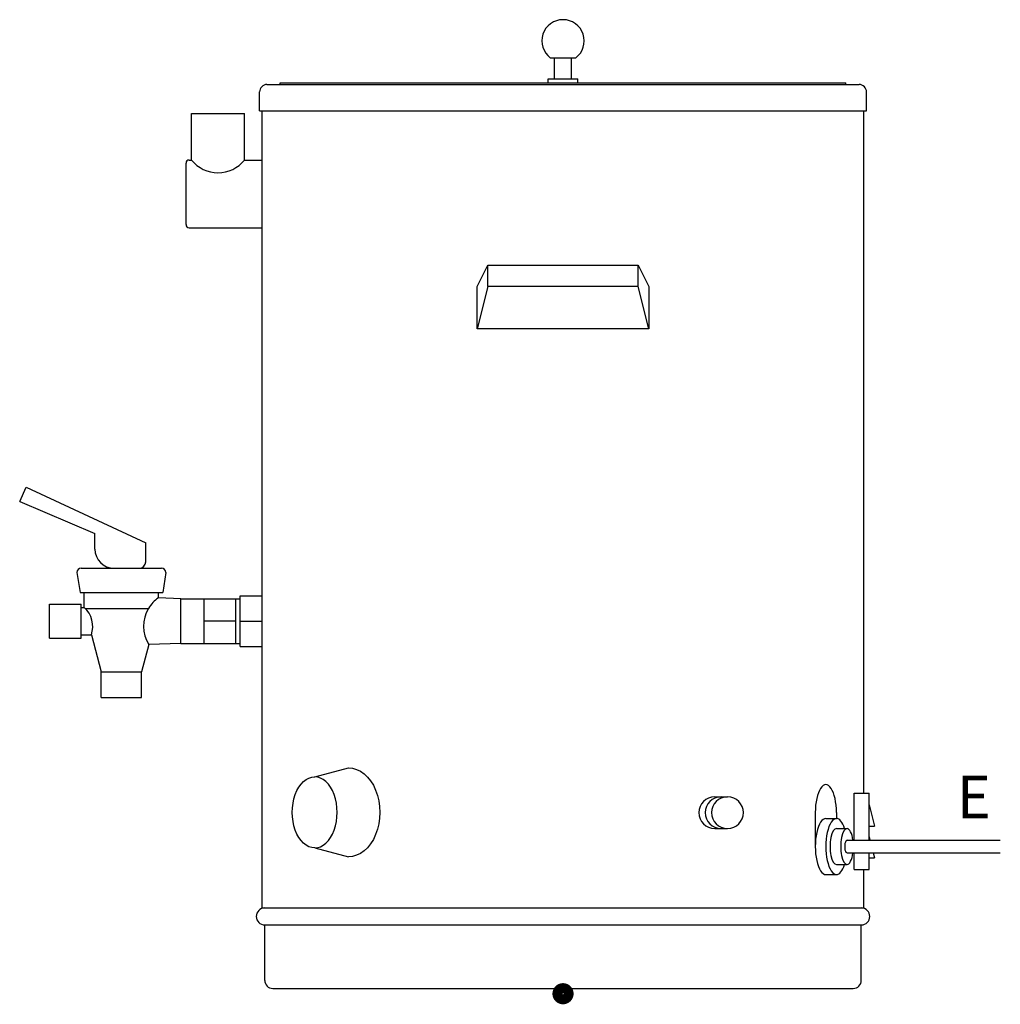
# Model space of a CAD drawing. Extents: x -256 to 206, y -8 to 457.
import ezdxf

# ---------------------------------------------------------------- set-up
doc = ezdxf.new("R2010")
doc.units = 0
doc.header["$MEASUREMENT"] = 0
for name, color, linetype in [('VHH-025', 7, 'CONTINUOUS'), ('VHH-035', 2, 'CONTINUOUS'), ('VHH-INS', 7, 'CONTINUOUS'), ('VHH-W_E', 6, 'CONTINUOUS')]:
    doc.layers.add(name, color=color, linetype=linetype)
doc.styles.add('ROMANS', font='romans')

msp = doc.modelspace()

# ---------------------------------------------------------------- linework, layer by layer
at = {"layer": 'VHH-025'}
for p, q in [((-35.5, 331.5), (-35.5, 341.5)), ((35.5, 331.5), (35.5, 341.5)), ((-169.45, 162.925), (-169.45, 183.925)), ((-154.45, 162.925), (-154.45, 183.925)), ((-225.444986, 179.425), (-195.665032, 179.425)), ((-154.45, 173.425), (-169.45, 173.425)), ((-152.45, 173.425), (-141.95, 173.425)), ((-217.95, 149.425), (-198.95, 149.425)), ((119.058139, 83), (119.058139, 67)), ((129.058139, 83), (129.058139, 80.25)), ((-140.8, 30), (140.8, 30))]:
    msp.add_line(p, q, dxfattribs=at)
msp.add_lwpolyline([(40.5, 311.5), (35.5, 331.5), (-35.5, 331.5), (-40.5, 311.5)], dxfattribs=at)
for centre, radius, start, end in [((-162.85, 401.145833), 16.020833, 218.717988, 321.282012), ((-180.896511, 170.221343), 17.401624, 125.291236, 148.069077), ((-234.471984, 170.812526), 12.476434, 341.844954, 46.917835), ((-181.984255, 171.070251), 16.030143, 148.587898, 212.636828), ((74.625, 83), 7.5, 90, 270), ((77.625, 83), 7.5, 90, 270)]:
    msp.add_arc(centre, radius, start, end, dxfattribs=at)
for centre, major_axis, ratio, start_param, end_param in [((-117.202949, 83.125), (0, -16.792661), 0.630406, 0, 3.1415926536), ((124.058139, 83), (0, -13.25), 0.377358, 1.5707963268, 4.7123889804), ((124.058139, 67), (0, -13.25), 0.377358, 3.1415926536, 6.2831853072), ((129.058139, 67), (0, -13.25), 0.377358, 3.1415926536, 6.2831853072), ((129.058139, 67), (0, -8.5), 0.352941, 3.1415926536, 6.2831853072), ((134.058139, 67), (0, -8.5), 0.352941, 3.1415926536, 6.2831853072)]:
    msp.add_ellipse(centre, major_axis=major_axis, ratio=ratio, start_param=start_param, end_param=end_param, dxfattribs=at)
at = {"layer": 'VHH-035'}
for p, q in [((-6, 439.4), (6, 439.4)), ((-4, 429.4), (-4, 439.4)), ((4, 429.4), (4, 439.4)), ((-7, 429.4), (7, 429.4)), ((-7, 427.6), (-7, 429.4)), ((7, 427.6), (7, 429.4)), ((-143.25, 414.3), (-143.25, 423.3)), ((-139.75, 426.8), (139.75, 426.8)), ((-133.5, 427.6), (133.5, 427.6)), ((-133.5, 426.8), (-133.5, 427.6)), ((133.5, 426.8), (133.5, 427.6)), ((143.25, 414.3), (143.25, 423.3)), ((-143.25, 414.3), (143.25, 414.3)), ((-141.95, 38), (-141.95, 414.3)), ((141.95, 92.125), (141.95, 414.3)), ((-175.35, 413.125), (-150.35, 413.125)), ((-175.35, 391.125), (-175.35, 413.125)), ((-150.35, 391.125), (-150.35, 413.125)), ((-176.45, 391.125), (-175.35, 391.125)), ((-150.35, 391.125), (-141.95, 391.125)), ((-177.95, 360.625), (-177.95, 389.625)), ((-176.45, 359.125), (-141.95, 359.125)), ((-256.444213, 229.892273), (-253.393224, 236.744907)), ((-253.393224, 236.744907), (-196.95, 210.425)), ((-256.444213, 229.892273), (-220.95, 214.825873)), ((-220.95, 207.425), (-220.95, 214.825873)), ((-196.95, 201.425), (-196.95, 210.425)), ((-229.45, 196.425), (-227.95, 186.925)), ((-227.45, 198.425), (-189.45, 198.425)), ((-187.45, 196.425), (-188.95, 186.925)), ((-227.95, 186.925), (-188.95, 186.925)), ((-225.95, 179.925), (-225.95, 186.925)), ((-190.95, 184.425), (-190.95, 186.925)), ((-242.45, 165.425), (-242.45, 181.425)), ((-242.45, 181.425), (-227.45, 181.425)), ((-227.45, 165.425), (-227.45, 181.425)), ((-180.45, 183.925), (-190.95, 184.425)), ((-180.45, 162.925), (-180.45, 183.925)), ((-180.45, 183.925), (-152.45, 183.925)), ((-152.45, 161.425), (-152.45, 185.425)), ((-152.45, 185.425), (-141.95, 185.425)), ((-227.45, 179.925), (-225.95, 179.925)), ((-242.45, 165.425), (-227.45, 165.425)), ((-227.45, 166.925), (-222.616667, 166.925)), ((-222.616667, 166.925), (-217.95, 149.425)), ((-180.45, 162.925), (-195.483333, 162.425)), ((-180.45, 162.925), (-152.45, 162.925)), ((-195.483333, 162.425), (-198.95, 149.425)), ((-152.45, 161.425), (-141.95, 161.425)), ((-217.95, 137.425), (-217.95, 149.425)), ((-198.95, 137.425), (-198.95, 149.425)), ((-217.95, 137.425), (-198.95, 137.425)), ((-117.202949, 99.917661), (-101.293046, 104.125)), ((71.625, 90.5), (77.625, 90.5)), ((137.45, 70), (137.45, 92.125)), ((137.45, 92.125), (144.45, 92.125)), ((144.45, 70), (144.45, 92.125)), ((144.45, 86.625), (146.95, 76.625)), ((124.058139, 80.25), (129.058139, 80.25)), ((71.625, 75.5), (77.625, 75.5)), ((129.058139, 75.5), (134.058139, 75.5)), ((144.45, 76.625), (146.95, 76.625)), ((134.058139, 70), (206.393904, 70)), ((144.45, 71.625), (144.85625, 70)), ((-117.202949, 66.332339), (-101.293046, 62.125)), ((134.058139, 64), (206.393904, 64)), ((137.45, 56.125), (137.45, 64)), ((144.45, 56.125), (144.45, 64)), ((144.45, 61.625), (146.95, 61.625)), ((146.35625, 64), (146.95, 61.625)), ((129.058139, 58.5), (134.058139, 58.5)), ((137.45, 56.125), (144.45, 56.125)), ((141.95, 38), (141.95, 56.125)), ((124.058139, 53.75), (129.058139, 53.75)), ((-141.95, 38), (141.95, 38)), ((-140.8, 3.8), (-140.8, 30)), ((140.8, 3.8), (140.8, 30)), ((-137, 0), (137, 0))]:
    msp.add_line(p, q, dxfattribs=at)
msp.add_lwpolyline([(40.5, 311.5), (-40.5, 311.5), (-40.5, 331.5), (-35.5, 341.5), (35.5, 341.5), (40.5, 331.5)], close=True, dxfattribs=at)
for centre, radius, start, end in [((0, 447.4), 10, 306.869898, 233.130102), ((-139.75, 423.3), 3.5, 90, 180), ((139.75, 423.3), 3.5, 0, 90), ((-176.45, 389.625), 1.5, 90, 180), ((-176.45, 360.625), 1.5, 180, 270), ((-211.95, 207.425), 9, 180, 270), ((-199.95, 201.425), 3, 270, 0), ((-227.45, 196.425), 2, 90, 180), ((-189.45, 196.425), 2, 0, 90), ((71.625, 83), 7.5, 90, 270), ((77.625, 83), 7.5, 270, 90), ((-140.8, 34), 4, 90, 270), ((140.8, 34), 4, 270, 90), ((-137, 3.8), 3.8, 180, 270), ((137, 3.8), 3.8, 270, 0)]:
    msp.add_arc(centre, radius, start, end, dxfattribs=at)
at = {"layer": 'VHH-035', "extrusion": (0, 0, -1)}
for centre, major_axis, ratio, start_param, end_param in [((-101.293046, 83.125), (0, -21), 0.707107, 3.1415926536, 6.2831853072), ((-117.202949, 83.125), (0, -16.792661), 0.630406, 0, 3.1415926536)]:
    msp.add_ellipse(centre, major_axis=major_axis, ratio=ratio, start_param=start_param, end_param=end_param, dxfattribs=at)
at = {"layer": 'VHH-035'}
for centre, major_axis, ratio, start_param, end_param in [((129.058139, 67), (0, -13.25), 0.377358, 2.2672606533, 3.1415926536), ((134.058139, 67), (0, -8.5), 0.352941, 1.9315090472, 3.1415926536), ((134.058139, 67), (0, -3), 0.373628, 3.1415926536, 6.2831853072), ((134.058139, 67), (0, -8.5), 0.352941, 0, 1.2100836064), ((129.058139, 67), (0, -13.25), 0.377358, 0, 0.8743320003)]:
    msp.add_ellipse(centre, major_axis=major_axis, ratio=ratio, start_param=start_param, end_param=end_param, dxfattribs=at)
at = {"layer": 'VHH-INS', "const_width": 4.75}
msp.add_lwpolyline([(-2.625, -2.5, 1), (2.625, -2.5, 1)], format="xyb", close=True, dxfattribs=at)

# ---------------------------------------------------------------- texts
at = {"layer": 'VHH-W_E', "style": 'ROMANS'}
msp.add_text('E', height=20, dxfattribs=at).set_placement((185.86542, 80.381216))

doc.saveas('drawing.dxf')
